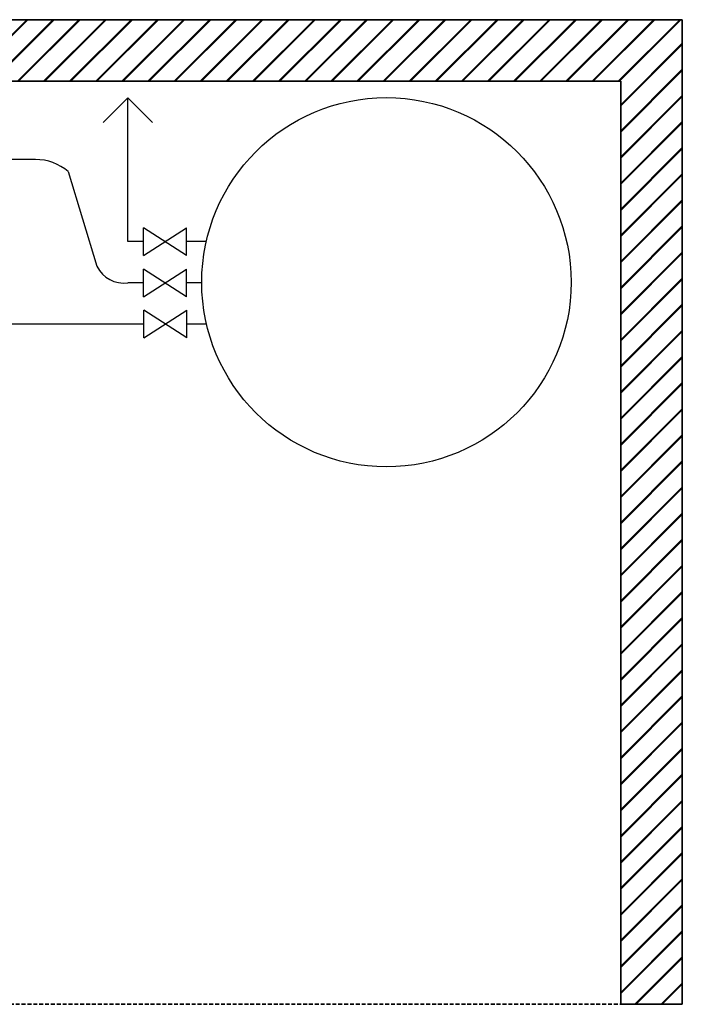
# Model space of a CAD drawing. Units: millimetres. Extents: x 802 to 8275, y -361 to 3416.
# Drawn here: x 7199 to 8275, y 317 to 1917 of the extents above; entities that cross this region are included whole.
import ezdxf

# ---------------------------------------------------------------- set-up
doc = ezdxf.new("R2010")
doc.units = ezdxf.units.MM
doc.linetypes.add('HIDDEN', pattern=[9.525, 6.35, -3.175])
for name, color, linetype in [('Cold water', 162, 'Continuous'), ('Hot water', 1, 'Continuous'), ('hw_new', 1, 'Continuous'), ('Pumps', 33, 'Continuous'), ('Tank 315l', 6, 'Continuous')]:
    doc.layers.add(name, color=color, linetype=linetype)
doc.layers.add('Outline', color=7, linetype='Continuous', lineweight=35)

msp = doc.modelspace()

# ---------------------------------------------------------------- hatches: boundary and pattern name
at = {"layer": 'Outline'}
h = msp.add_hatch(dxfattribs=at)
h.set_pattern_fill('JIS_RC_30', color=256)
h.set_pattern_definition([(45, (668.89, 6e-14), (-21.2132, 21.2132), []), (45, (669.89, 6e-14), (-21.2132, 21.2132), []), (45, (670.89, 6e-14), (-21.2132, 21.2132), [])])
h.paths.add_polyline_path([(5355.5, 1917.1), (5355.5, 1817.1), (6884.7, 1817.1), (8175.4, 1817.1), (8175.4, 317.1), (8275.4, 317.1), (8275.4, 1917.1)])

# ---------------------------------------------------------------- linework, layer by layer
at = {"layer": 'Cold water'}
for p, q in [((7400, 1489.4), (7374.9, 1489.4)), ((7495.2, 1489.4), (7470.2, 1489.4)), ((7400.6, 1422.5), (7132.4, 1422.6)), ((7502.6, 1422.5), (7470.7, 1422.5))]:
    msp.add_line(p, q, dxfattribs=at)
at = {"layer": 'Hot water'}
for p, q in [((7224.8, 1689.9), (7004.7, 1689.9)), ((7278, 1670.3), (7324.5, 1516.4))]:
    msp.add_line(p, q, dxfattribs=at)
for centre, radius, start, end in [((7224.8, 1607.9), 82, 49.573, 90), ((7368.4, 1538), 48.9, 206.185, 277.6277)]:
    msp.add_arc(centre, radius, start, end, dxfattribs=at)
at = {"layer": 'hw_new', "linetype": 'ByBlock'}
for p, q in [((7374.9, 1556.5), (7374.9, 1789.9)), ((7400, 1556.5), (7374.9, 1556.5)), ((7502.2, 1556.5), (7470.2, 1556.5))]:
    msp.add_line(p, q, dxfattribs=at)
msp.add_lwpolyline([(7334.9, 1749.9), (7374.9, 1789.9), (7414.9, 1749.9)], dxfattribs=at)
at = {"layer": 'Outline'}
for p, q in [((5355.5, 1917.1), (8275.4, 1917.1)), ((8275.4, 317.1), (8275.4, 1917.1)), ((5355.5, 1817.1), (8175.4, 1817.1)), ((8175.4, 317.1), (8175.4, 1817.1)), ((8175.4, 317.1), (8275.4, 317.1))]:
    msp.add_line(p, q, dxfattribs=at)
at = {"layer": 'Outline', "linetype": 'HIDDEN'}
msp.add_line((8275.4, 317.1), (5355.5, 317.1), dxfattribs=at)
at = {"layer": 'Pumps'}
for p, q in [((7400, 1534), (7470.2, 1579.1)), ((7470.2, 1534), (7400, 1579.1)), ((7400, 1534), (7400, 1579.1)), ((7470.2, 1534), (7470.2, 1579.1)), ((7400, 1466.9), (7470.2, 1512)), ((7470.2, 1466.9), (7400, 1512)), ((7400, 1466.9), (7400, 1512)), ((7470.2, 1466.9), (7470.2, 1512)), ((7400.6, 1400), (7470.7, 1445.1)), ((7470.7, 1400), (7400.6, 1445.1)), ((7400.6, 1400), (7400.6, 1445.1)), ((7470.7, 1400), (7470.7, 1445.1))]:
    msp.add_line(p, q, dxfattribs=at)
at = {"layer": 'Tank 315l'}
msp.add_circle((7794.8, 1490.5), 300, dxfattribs=at)

doc.saveas('drawing.dxf')
